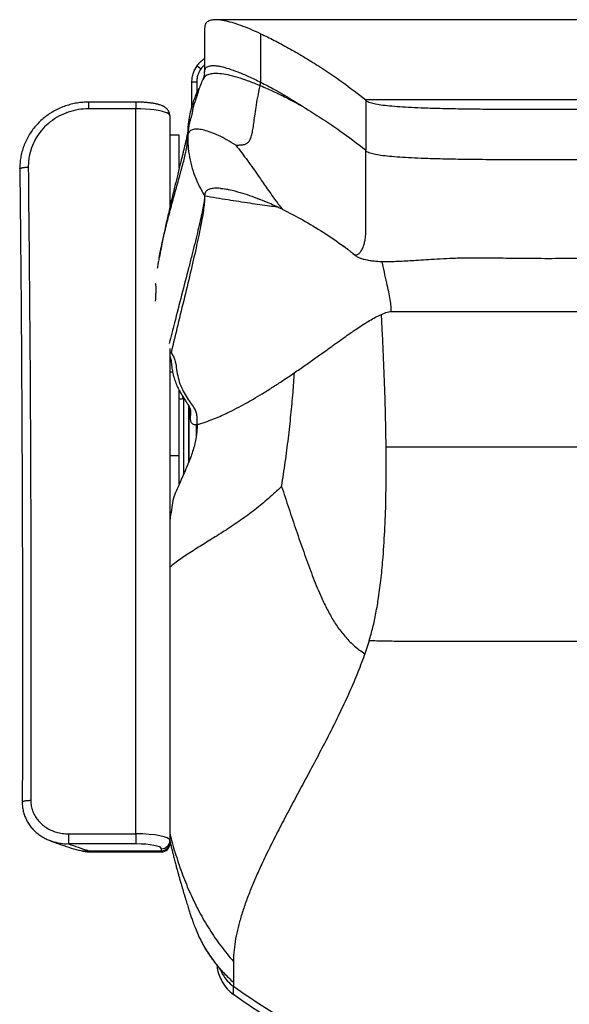
# Model space of a CAD drawing. Units: millimetres. Extents: x 0 to 297, y 0 to 210.
# Drawn here: x 23 to 40, y 44 to 73 of the extents above; entities that cross this region are included whole.
import ezdxf

# ---------------------------------------------------------------- set-up
doc = ezdxf.new("R2010")
doc.units = ezdxf.units.MM
doc.linetypes.add('SLD-Solid', pattern=[0])

msp = doc.modelspace()

# ---------------------------------------------------------------- linework, layer by layer
at = {"color": 7, "linetype": 'SLD-Solid', "lineweight": 25}
for p, q in [((28.825, 73.098), (28.825, 71.805)), ((30.476, 72.931), (30.476, 71.502)), ((28.6, 71.986), (28.721, 71.899)), ((28.721, 71.899), (28.721, 71.897)), ((28.825, 71.804), (28.825, 71.805)), ((28.6, 71.5), (28.45, 71.5)), ((28.45, 70.762), (28.45, 71.5)), ((28.6, 71.183), (28.6, 71.5)), ((30.464, 71.396), (30.483, 71.499)), ((30.476, 71.502), (30.483, 71.499)), ((26.8, 70.915), (25.402, 70.915)), ((33.575, 70.983), (33.575, 69.499)), ((45.575, 70.983), (33.575, 70.983)), ((26.8, 70.717), (25.402, 70.717)), ((26.8, 49.323), (26.8, 70.717)), ((27.8, 70.507), (27.8, 67.821)), ((28.075, 69.935), (27.8, 69.935)), ((28.075, 68.961), (28.075, 69.935)), ((27.826, 67.935), (27.8, 67.935)), ((27.486, 66.318), (27.488, 66.329)), ((34.293, 64.739), (34.294, 64.738)), ((27.8, 63.644), (27.8, 49.131)), ((28.075, 60.474), (28.075, 62.414)), ((28.175, 62.233), (28.175, 62.159)), ((28.2, 62.207), (28.2, 59.924)), ((28.075, 62.159), (28.175, 62.159)), ((28.35, 61.959), (28.35, 60.28)), ((28.403, 61.843), (28.403, 61.545)), ((34.175, 60.747), (45.175, 60.747)), ((28.075, 59.647), (28.075, 60.474)), ((33.675, 55.019), (33.548, 54.637)), ((33.548, 54.637), (33.531, 54.589)), ((24.282, 49.117), (24.32, 49.102)), ((24.814, 49.323), (26.8, 49.323)), ((26.8, 49.323), (26.8, 49.025)), ((27.8, 49.131), (27.8, 49.072)), ((26.8, 49.025), (24.814, 49.025)), ((25.414, 48.826), (27.55, 48.826)), ((27.55, 48.826), (27.55, 48.885)), ((27.8, 49.072), (27.8, 49.038)), ((25.523, 48.788), (27.55, 48.788)), ((29.675, 45.555), (29.675, 45.327)), ((29.675, 44.941), (29.675, 44.817)), ((29.675, 44.578), (29.675, 44.817))]:
    msp.add_line(p, q, dxfattribs=at)
at = {"color": 8, "linetype": 'SLD-Solid', "lineweight": 25}
for p, q in [((26.8, 70.915), (26.8, 70.717)), ((28.325, 69.881), (28.333, 69.992)), ((29.64, 68.308), (29.295, 68.37)), ((27.884, 62.943), (27.8, 62.943)), ((28.356, 61.948), (28.356, 60.295)), ((28.403, 61.542), (28.404, 61.546)), ((28.571, 61.398), (28.571, 61.06)), ((28.075, 60.474), (27.8, 60.474)), ((27.55, 48.788), (27.55, 48.826))]:
    msp.add_line(p, q, dxfattribs=at)
at = {"color": 7, "linetype": 'SLD-Solid', "lineweight": 25, "flags": 128}
msp.add_lwpolyline([(27.8, 70.507), (27.79, 70.537), (27.759, 70.566), (27.71, 70.594), (27.641, 70.621), (27.556, 70.645), (27.455, 70.666), (27.341, 70.684), (27.215, 70.698), (27.082, 70.709), (26.942, 70.715), (26.8, 70.717)], dxfattribs=at)
at = {"color": 8, "linetype": 'SLD-Solid', "lineweight": 25, "flags": 128}
for points in [[(27.8, 63.543), (27.806, 63.539), (27.836, 63.525), (27.836, 63.525), (27.836, 63.525)], [(27.8, 63.526), (27.808, 63.525), (27.836, 63.525)]]:
    msp.add_lwpolyline(points, dxfattribs=at)
at = {"color": 7, "linetype": 'SLD-Solid', "lineweight": 25}
for centre, radius, start, end in [((27.552, 49.133), 0.248, 269.4991, 359.4901), ((27.552, 49.074), 0.248, 269.499, 359.49), ((27.55, 49.038), 0.25, 270, 0)]:
    msp.add_arc(centre, radius, start, end, dxfattribs=at)
for centre, major_axis, ratio in [((26.8, 49.131), (1, 0), 0.192311), ((26.8, 48.885), (0.75, 0), 0.186266)]:
    msp.add_ellipse(centre, major_axis=major_axis, ratio=ratio, start_param=0, end_param=1.570796, dxfattribs=at)
for points, knots in [([(30.476, 72.931), (30.374, 72.977), (30.169, 73.069), (29.887, 73.178), (29.627, 73.264), (29.395, 73.321), (29.197, 73.348), (29.037, 73.343), (28.918, 73.301), (28.84, 73.226), (28.83, 73.141), (28.825, 73.098)], [0, 0, 0, 0, 0.111937, 0.22424, 0.336772, 0.449289, 0.561608, 0.67162, 0.781302, 0.890711, 1, 1, 1, 1]), ([(50.001, 73.345), (49.836, 73.345), (49.522, 73.345), (49.075, 73.345), (48.675, 73.345), (48.323, 73.345), (48.019, 73.345), (47.757, 73.345), (47.455, 73.345), (47.096, 73.345), (46.674, 73.345), (46.255, 73.344), (45.84, 73.344), (45.441, 73.344), (45.061, 73.344), (44.678, 73.344), (44.229, 73.345), (43.706, 73.345), (43.108, 73.345), (42.489, 73.345), (41.864, 73.345), (41.246, 73.345), (40.635, 73.345), (40.028, 73.345), (39.42, 73.345), (38.806, 73.345), (38.185, 73.345), (37.568, 73.345), (36.974, 73.345), (36.423, 73.345), (35.926, 73.345), (35.531, 73.344), (35.214, 73.344), (34.949, 73.344), (34.669, 73.344), (34.373, 73.344), (34.061, 73.344), (33.728, 73.344), (33.357, 73.344), (32.933, 73.345), (32.448, 73.345), (31.902, 73.345), (31.296, 73.345), (30.631, 73.345), (29.909, 73.345), (29.408, 73.345), (29.148, 73.345)], [0, 0, 0, 0, 0.02367, 0.045099, 0.064255, 0.08111, 0.095643, 0.107834, 0.118758, 0.138971, 0.159486, 0.179906, 0.200284, 0.219226, 0.237037, 0.255352, 0.274914, 0.301706, 0.330585, 0.360773, 0.390682, 0.420257, 0.449487, 0.478432, 0.507455, 0.536828, 0.566541, 0.596586, 0.625474, 0.651844, 0.675712, 0.697118, 0.709108, 0.721779, 0.735171, 0.74932, 0.764257, 0.78001, 0.797466, 0.817828, 0.841095, 0.867249, 0.896262, 0.928094, 0.962695, 1, 1, 1, 1]), ([(30.476, 72.931), (30.609, 72.868), (30.873, 72.743), (31.298, 72.515), (31.735, 72.262), (32.266, 71.931), (32.89, 71.511), (33.347, 71.159), (33.575, 70.983)], [0, 0, 0, 0, 0.140311, 0.280388, 0.420353, 0.560278, 0.780145, 1, 1, 1, 1]), ([(28.6, 71.985), (28.627, 72.02), (28.683, 72.091), (28.761, 72.162), (28.811, 72.194), (28.825, 72.202)], [0, 0, 0, 0, 0.416667, 0.8450428, 1, 1, 1, 1]), ([(28.45, 71.5), (28.452, 71.548), (28.457, 71.643), (28.499, 71.811), (28.562, 71.92), (28.6, 71.986)], [0, 0, 0, 0, 0.280728, 0.5615, 1, 1, 1, 1]), ([(28.6, 71.5), (28.602, 71.544), (28.607, 71.634), (28.646, 71.771), (28.696, 71.855), (28.721, 71.899)], [0, 0, 0, 0, 0.31693, 0.651991, 1, 1, 1, 1]), ([(28.721, 71.897), (28.743, 71.927), (28.774, 71.97), (28.813, 72.003), (28.825, 72.013)], [0, 0, 0, 0, 0.693748, 1, 1, 1, 1]), ([(28.822, 71.742), (28.822, 71.749), (28.824, 71.766), (28.825, 71.786), (28.825, 71.799), (28.825, 71.803), (28.825, 71.803), (28.825, 71.804), (28.825, 71.804)], [0, 0, 0, 0, 0.320397, 0.795122, 0.925967, 0.968124, 0.984888, 1, 1, 1, 1]), ([(28.825, 71.805), (28.826, 71.824), (28.829, 71.863), (28.848, 71.908), (28.88, 71.945), (28.926, 71.971), (28.976, 71.985), (29.026, 71.991), (29.072, 71.993), (29.123, 71.991), (29.179, 71.986), (29.24, 71.977), (29.352, 71.955), (29.531, 71.906), (29.805, 71.808), (30.119, 71.676), (30.356, 71.561), (30.476, 71.502)], [0, 0, 0, 0, 0.053304, 0.108055, 0.164287, 0.222025, 0.278341, 0.314152, 0.350379, 0.387023, 0.424085, 0.461562, 0.499454, 0.616994, 0.739793, 0.86756, 1, 1, 1, 1]), ([(28.79, 71.615), (28.778, 71.592), (28.74, 71.519), (28.689, 71.387), (28.636, 71.234), (28.601, 71.117), (28.576, 71.036), (28.56, 70.987), (28.545, 70.943), (28.529, 70.901), (28.512, 70.854), (28.495, 70.799), (28.484, 70.759), (28.477, 70.732), (28.472, 70.705), (28.466, 70.67), (28.462, 70.64), (28.462, 70.622), (28.46, 70.608), (28.458, 70.6), (28.457, 70.592), (28.454, 70.581), (28.45, 70.564), (28.439, 70.522), (28.418, 70.456), (28.392, 70.364), (28.366, 70.25), (28.343, 70.111), (28.336, 70.008), (28.332, 69.951)], [0, 0, 0, 0, 0.044568, 0.147631, 0.228883, 0.289648, 0.313785, 0.335069, 0.354979, 0.375152, 0.41105, 0.438962, 0.451179, 0.46309, 0.475431, 0.488853, 0.520659, 0.53858, 0.542344, 0.545878, 0.549343, 0.552911, 0.560925, 0.570845, 0.615529, 0.685158, 0.76857, 0.872902, 1, 1, 1, 1]), ([(28.821, 71.742), (28.816, 71.716), (28.805, 71.661), (28.783, 71.615), (28.772, 71.591)], [0, 0, 0, 0, 0.469602, 1, 1, 1, 1]), ([(30.458, 71.399), (30.462, 71.416), (30.471, 71.45), (30.474, 71.485), (30.476, 71.502)], [0, 0, 0, 0, 0.500005, 1, 1, 1, 1]), ([(30.483, 71.499), (30.55, 71.465), (30.686, 71.395), (30.904, 71.276), (31.13, 71.147), (31.361, 71.01), (31.592, 70.868), (31.75, 70.767), (31.83, 70.717)], [0, 0, 0, 0, 0.159079, 0.325957, 0.500613, 0.665098, 0.831549, 1, 1, 1, 1]), ([(28.333, 69.992), (28.338, 70.109), (28.35, 70.38), (28.441, 70.764), (28.55, 71.091), (28.636, 71.261), (28.667, 71.322)], [0, 0, 0, 0, 0.254052, 0.588304, 0.851022, 1, 1, 1, 1]), ([(29.743, 69.644), (29.779, 69.646), (29.848, 69.649), (29.949, 69.655), (30.038, 69.678), (30.113, 69.728), (30.174, 69.818), (30.217, 69.949), (30.249, 70.11), (30.276, 70.293), (30.305, 70.514), (30.342, 70.772), (30.392, 71.072), (30.439, 71.283), (30.464, 71.396)], [0, 0, 0, 0, 0.098811, 0.19215, 0.278164, 0.356435, 0.428756, 0.499663, 0.55874, 0.624347, 0.699309, 0.785827, 0.885595, 1, 1, 1, 1]), ([(30.464, 71.396), (30.463, 71.396), (30.461, 71.397), (30.459, 71.398), (30.458, 71.399)], [0, 0, 0, 0, 0.500021, 1, 1, 1, 1]), ([(31.83, 70.717), (31.672, 70.805), (31.356, 70.982), (30.895, 71.209), (30.608, 71.334), (30.464, 71.396)], [0, 0, 0, 0, 0.333068, 0.666321, 1, 1, 1, 1]), ([(25.402, 70.913), (25.359, 70.912), (25.261, 70.911), (25.105, 70.896), (24.937, 70.865), (24.767, 70.818), (24.601, 70.757), (24.437, 70.681), (24.281, 70.591), (24.134, 70.488), (23.998, 70.373), (23.874, 70.248), (23.762, 70.113), (23.663, 69.969), (23.577, 69.816), (23.505, 69.656), (23.448, 69.491), (23.408, 69.327), (23.384, 69.165), (23.376, 69.038), (23.376, 68.964), (23.376, 68.941)], [0, 0, 0, 0, 0.040796, 0.092335, 0.148105, 0.202241, 0.258868, 0.315949, 0.373193, 0.430213, 0.486743, 0.542403, 0.597788, 0.653645, 0.70974, 0.765871, 0.821858, 0.87757, 0.927774, 0.978525, 1, 1, 1, 1]), ([(27.8, 70.507), (27.798, 70.528), (27.796, 70.571), (27.774, 70.63), (27.744, 70.68), (27.706, 70.723), (27.663, 70.758), (27.611, 70.789), (27.546, 70.818), (27.467, 70.844), (27.372, 70.866), (27.271, 70.884), (27.162, 70.897), (27.05, 70.907), (26.937, 70.913), (26.853, 70.914), (26.808, 70.915), (26.8, 70.915)], [0, 0, 0, 0, 0.0515, 0.101739, 0.150518, 0.199878, 0.252328, 0.311781, 0.384821, 0.479261, 0.565244, 0.655074, 0.740532, 0.823742, 0.905774, 0.982773, 1, 1, 1, 1]), ([(45.575, 70.983), (45.545, 70.965), (45.484, 70.928), (45.32, 70.882), (45.112, 70.843), (44.856, 70.81), (44.559, 70.783), (44.221, 70.76), (43.847, 70.741), (43.39, 70.725), (42.846, 70.711), (42.215, 70.702), (41.548, 70.697), (40.854, 70.694), (40.142, 70.693), (39.42, 70.694), (38.697, 70.694), (37.983, 70.695), (37.289, 70.698), (36.625, 70.705), (36, 70.715), (35.466, 70.729), (35.024, 70.746), (34.669, 70.765), (34.356, 70.788), (34.089, 70.815), (33.871, 70.848), (33.721, 70.882), (33.631, 70.917), (33.583, 70.949), (33.578, 70.972), (33.575, 70.983)], [0, 0, 0, 0, 0.01624, 0.033626, 0.053088, 0.075106, 0.099862, 0.127354, 0.157472, 0.190043, 0.236914, 0.287191, 0.340255, 0.395457, 0.452134, 0.509609, 0.567162, 0.623988, 0.679278, 0.732231, 0.782066, 0.828027, 0.859528, 0.888185, 0.913776, 0.936164, 0.955362, 0.97168, 0.981378, 0.990619, 1, 1, 1, 1]), ([(25.402, 70.717), (25.3, 70.712), (25.098, 70.702), (24.802, 70.626), (24.524, 70.504), (24.271, 70.338), (24.051, 70.133), (23.872, 69.897), (23.738, 69.635), (23.664, 69.392), (23.629, 69.177), (23.626, 69.057), (23.625, 68.996)], [0, 0, 0, 0, 0.109327, 0.218651, 0.328019, 0.437379, 0.545821, 0.654252, 0.760703, 0.867145, 0.933573, 1, 1, 1, 1]), ([(31.83, 70.717), (31.993, 70.614), (32.321, 70.41), (32.912, 70.008), (33.323, 69.692), (33.575, 69.499)], [0, 0, 0, 0, 0.280014, 0.560019, 1, 1, 1, 1]), ([(28.334, 70.082), (28.334, 70.082), (28.334, 70.081), (28.332, 70.071), (28.329, 70.056), (28.325, 70.035), (28.319, 70.002), (28.309, 69.952), (28.295, 69.883), (28.277, 69.802), (28.258, 69.715), (28.236, 69.623), (28.214, 69.528), (28.19, 69.429), (28.165, 69.325), (28.137, 69.211), (28.104, 69.079), (28.065, 68.921), (28.024, 68.753), (27.981, 68.578), (27.937, 68.398), (27.891, 68.208), (27.844, 68.011), (27.797, 67.811), (27.751, 67.606), (27.705, 67.401), (27.66, 67.196), (27.624, 67.022), (27.596, 66.887), (27.576, 66.786), (27.56, 66.702), (27.542, 66.611), (27.524, 66.521), (27.505, 66.427), (27.491, 66.357), (27.485, 66.324)], [0, 0, 0, 0, 0.016582, 0.031163, 0.047199, 0.064859, 0.084133, 0.11765, 0.154939, 0.191518, 0.229658, 0.26422, 0.295287, 0.325045, 0.354733, 0.384462, 0.417544, 0.455445, 0.498458, 0.53402, 0.572427, 0.615252, 0.655897, 0.692526, 0.728336, 0.773346, 0.821937, 0.870669, 0.894799, 0.918769, 0.942425, 0.958858, 0.97388, 0.987544, 1, 1, 1, 1]), ([(29.743, 69.644), (29.655, 69.698), (29.48, 69.804), (29.238, 69.928), (29.013, 70.025), (28.813, 70.09), (28.665, 70.117), (28.562, 70.119), (28.491, 70.11), (28.431, 70.089), (28.384, 70.055), (28.35, 70.01), (28.329, 69.951), (28.326, 69.905), (28.325, 69.881)], [0, 0, 0, 0, 0.113817, 0.226089, 0.33527, 0.441111, 0.544732, 0.602821, 0.66165, 0.722028, 0.7849, 0.851356, 0.92261, 1, 1, 1, 1]), ([(28.332, 69.951), (28.33, 69.931), (28.326, 69.889), (28.325, 69.846), (28.325, 69.824)], [0, 0, 0, 0, 0.488119, 1, 1, 1, 1]), ([(29.743, 69.644), (29.801, 69.57), (29.913, 69.425), (30.084, 69.196), (30.248, 68.968), (30.393, 68.76), (30.522, 68.571), (30.64, 68.401), (30.775, 68.21), (30.933, 67.992), (31.051, 67.835), (31.115, 67.751)], [0, 0, 0, 0, 0.155185, 0.301273, 0.436236, 0.562188, 0.639501, 0.718314, 0.801915, 0.894275, 1, 1, 1, 1]), ([(31.115, 67.751), (31.314, 67.65), (31.713, 67.448), (32.321, 67.081), (32.739, 66.796), (32.977, 66.619), (33.048, 66.566), (33.118, 66.512), (33.187, 66.457), (33.258, 66.403), (33.329, 66.411), (33.397, 66.458), (33.459, 66.545), (33.507, 66.655), (33.541, 66.777), (33.564, 66.901), (33.576, 67.038), (33.571, 67.913), (33.573, 68.73), (33.575, 69.499)], [0, 0, 0, 0, 0.16474, 0.329102, 0.493429, 0.513985, 0.534545, 0.555112, 0.575686, 0.596479, 0.618441, 0.641471, 0.665007, 0.688361, 0.705389, 0.721799, 0.737587, 0.753039, 1, 1, 1, 1]), ([(45.575, 69.499), (45.545, 69.48), (45.484, 69.443), (45.32, 69.398), (45.112, 69.359), (44.856, 69.326), (44.559, 69.298), (44.221, 69.275), (43.847, 69.256), (43.39, 69.24), (42.846, 69.226), (42.215, 69.217), (41.548, 69.212), (40.854, 69.209), (40.142, 69.209), (39.42, 69.209), (38.697, 69.209), (37.983, 69.21), (37.289, 69.214), (36.625, 69.22), (36, 69.23), (35.466, 69.244), (35.024, 69.261), (34.669, 69.28), (34.356, 69.303), (34.089, 69.33), (33.871, 69.363), (33.721, 69.397), (33.631, 69.432), (33.583, 69.464), (33.578, 69.487), (33.575, 69.499)], [0, 0, 0, 0, 0.016239, 0.033626, 0.053087, 0.075106, 0.099862, 0.127354, 0.157472, 0.190043, 0.236913, 0.287191, 0.340255, 0.395457, 0.452134, 0.509609, 0.567162, 0.623988, 0.679278, 0.732232, 0.782066, 0.828027, 0.859529, 0.888185, 0.913777, 0.936164, 0.955362, 0.971681, 0.981379, 0.99062, 1, 1, 1, 1]), ([(23.374, 68.941), (23.377, 68.75), (23.397, 67.166), (23.421, 64.142), (23.447, 59.819), (23.456, 55.342), (23.456, 52.135), (23.449, 50.42), (23.448, 50.251)], [0, 0, 0, 0, 0.030649, 0.254283, 0.48534, 0.724596, 0.972916, 1, 1, 1, 1]), ([(23.625, 68.996), (23.641, 67.439), (23.672, 64.323), (23.707, 58.092), (23.702, 53.419), (23.699, 50.303)], [0, 0, 0, 0, 0.249994, 0.499988, 1, 1, 1, 1]), ([(29.295, 68.37), (29.243, 68.373), (29.14, 68.379), (29.015, 68.363), (28.913, 68.325), (28.84, 68.26), (28.83, 68.186), (28.825, 68.149)], [0, 0, 0, 0, 0.187761, 0.374888, 0.561435, 0.780766, 1, 1, 1, 1]), ([(29.295, 68.37), (29.382, 68.359), (29.555, 68.336), (29.849, 68.258), (30.142, 68.164), (30.336, 68.09), (30.432, 68.053)], [0, 0, 0, 0, 0.279504, 0.559844, 0.780177, 1, 1, 1, 1]), ([(28.825, 68.149), (28.825, 68.107), (28.826, 68.022), (28.806, 67.831), (28.771, 67.6), (28.722, 67.328), (28.661, 67.024), (28.591, 66.693), (28.512, 66.34), (28.395, 65.836), (28.234, 65.164), (28.029, 64.329), (27.901, 63.793), (27.836, 63.525)], [0, 0, 0, 0, 0.069994, 0.139982, 0.209968, 0.279954, 0.349942, 0.419933, 0.489928, 0.559927, 0.706602, 0.853297, 1, 1, 1, 1]), ([(28.825, 68.149), (29.056, 68.111), (29.508, 68.037), (30.146, 67.939), (30.623, 67.87), (30.877, 67.838), (30.945, 67.829)], [0, 0, 0, 0, 0.313167, 0.611631, 0.896261, 1, 1, 1, 1]), ([(31.115, 67.751), (30.984, 67.813), (30.75, 67.923), (30.53, 68.013), (30.432, 68.053)], [0, 0, 0, 0, 0.558955, 1, 1, 1, 1]), ([(32.864, 66.702), (32.906, 66.675), (32.968, 66.634), (33.023, 66.594), (33.049, 66.569), (33.084, 66.539), (33.128, 66.503), (33.177, 66.463), (33.223, 66.425), (33.26, 66.394), (33.302, 66.365), (33.355, 66.336), (33.428, 66.304), (33.516, 66.277), (33.604, 66.257), (33.683, 66.243), (33.779, 66.23), (33.905, 66.219), (34.079, 66.212), (34.268, 66.211), (34.443, 66.216), (34.623, 66.223), (34.821, 66.234), (35.072, 66.25), (35.358, 66.269), (35.691, 66.29), (36.075, 66.31), (36.517, 66.322), (37.019, 66.319), (37.569, 66.316), (38.15, 66.309), (38.828, 66.303), (39.586, 66.307), (40.414, 66.319), (41.117, 66.332), (41.693, 66.34), (42.14, 66.347), (42.56, 66.341), (42.931, 66.328), (43.251, 66.312), (43.522, 66.297), (43.761, 66.284), (43.978, 66.272), (44.169, 66.263), (44.35, 66.256), (44.538, 66.25), (44.76, 66.248), (44.973, 66.252), (45.152, 66.262), (45.274, 66.272), (45.356, 66.282), (45.419, 66.29), (45.48, 66.3), (45.563, 66.315), (45.666, 66.338), (45.787, 66.371), (45.864, 66.402), (45.907, 66.419)], [0, 0, 0, 0, 0.015574, 0.023114, 0.030824, 0.039589, 0.04979, 0.061421, 0.071601, 0.078717, 0.083526, 0.090216, 0.099388, 0.109205, 0.117128, 0.123287, 0.128125, 0.137809, 0.150485, 0.165378, 0.17817, 0.187898, 0.203679, 0.220301, 0.241374, 0.264932, 0.291353, 0.323231, 0.359056, 0.398216, 0.440269, 0.482877, 0.542547, 0.601501, 0.659223, 0.69226, 0.724266, 0.754461, 0.781588, 0.80336, 0.822613, 0.83954, 0.854313, 0.868881, 0.880039, 0.892984, 0.908856, 0.927346, 0.938658, 0.947541, 0.954183, 0.957084, 0.96173, 0.968345, 0.976901, 0.987415, 1, 1, 1, 1]), ([(27.485, 66.327), (27.477, 66.281), (27.46, 66.196), (27.44, 66.089), (27.429, 66.027), (27.425, 66.006)], [0, 0, 0, 0, 0.433738, 0.8132371, 1, 1, 1, 1]), ([(34.296, 64.739), (34.305, 64.745), (34.325, 64.757), (34.326, 64.869), (34.309, 65.026), (34.268, 65.247), (34.21, 65.507), (34.142, 65.812), (34.088, 66.049), (34.06, 66.195), (34.057, 66.214)], [0, 0, 0, 0, 0.096141, 0.195582, 0.351361, 0.507603, 0.664192, 0.820979, 0.977808, 1, 1, 1, 1]), ([(27.367, 65.558), (27.368, 65.558), (27.372, 65.561), (27.377, 65.546), (27.381, 65.508), (27.383, 65.467), (27.384, 65.41), (27.383, 65.326), (27.379, 65.201), (27.374, 65.1), (27.37, 65.042), (27.37, 65.037)], [0, 0, 0, 0, 0.059272, 0.219692, 0.294324, 0.369589, 0.436382, 0.531126, 0.703061, 0.970814, 1, 1, 1, 1]), ([(28.594, 61.399), (28.635, 61.41), (28.76, 61.443), (28.953, 61.512), (29.17, 61.597), (29.368, 61.684), (29.59, 61.789), (29.829, 61.911), (30.082, 62.05), (30.331, 62.193), (30.597, 62.354), (30.878, 62.533), (31.173, 62.726), (31.474, 62.93), (31.784, 63.145), (32.076, 63.352), (32.327, 63.532), (32.515, 63.667), (32.654, 63.767), (32.774, 63.852), (32.912, 63.95), (33.065, 64.058), (33.231, 64.173), (33.408, 64.292), (33.592, 64.411), (33.775, 64.52), (33.948, 64.613), (34.124, 64.694), (34.239, 64.724), (34.296, 64.738)], [0, 0, 0, 0, 0.018542, 0.055934, 0.088339, 0.119523, 0.149523, 0.194698, 0.235914, 0.274488, 0.31896, 0.370487, 0.418635, 0.471202, 0.52771, 0.581744, 0.626143, 0.661352, 0.682058, 0.700608, 0.725707, 0.757593, 0.784866, 0.819207, 0.859533, 0.892821, 0.927866, 0.963839, 1, 1, 1, 1]), ([(34.175, 60.747), (34.171, 60.982), (34.165, 61.451), (34.146, 62.143), (34.122, 62.82), (34.095, 63.472), (34.067, 64.086), (34.048, 64.467), (34.039, 64.651)], [0, 0, 0, 0, 0.174262, 0.347279, 0.517928, 0.685277, 0.848653, 1, 1, 1, 1]), ([(34.294, 64.738), (35.897, 64.738), (38.208, 64.738), (41.729, 64.738), (43.646, 64.738), (44.856, 64.738)], [0, 0, 0, 0, 0.455506, 0.656205, 1, 1, 1, 1]), ([(27.8, 63.417), (27.806, 63.401), (27.823, 63.353), (27.837, 63.281), (27.848, 63.201), (27.852, 63.143), (27.856, 63.111), (27.856, 63.108)], [0, 0, 0, 0, 0.158717, 0.482534, 0.721582, 0.973163, 1, 1, 1, 1]), ([(27.856, 63.108), (27.86, 63.081), (27.87, 62.998), (27.899, 62.861), (27.947, 62.7), (28.008, 62.544), (28.078, 62.402), (28.15, 62.28), (28.218, 62.172), (28.28, 62.076), (28.331, 61.995), (28.366, 61.932), (28.391, 61.881), (28.403, 61.845), (28.411, 61.813), (28.412, 61.795), (28.413, 61.789)], [0, 0, 0, 0, 0.042295, 0.130556, 0.220363, 0.312487, 0.406717, 0.486222, 0.568035, 0.651648, 0.727177, 0.795896, 0.85042, 0.908882, 0.968168, 1, 1, 1, 1]), ([(28.404, 61.546), (28.404, 61.547), (28.404, 61.551), (28.405, 61.603), (28.415, 61.677), (28.415, 61.749), (28.415, 61.784)], [0, 0, 0, 0, 0.156446, 0.413385, 0.706619, 1, 1, 1, 1]), ([(28.607, 61.4), (28.604, 61.336), (28.595, 61.151), (28.543, 60.835), (28.431, 60.463), (28.271, 60.076), (28.084, 59.671), (27.963, 59.378), (27.902, 59.231)], [0, 0, 0, 0, 0.087106, 0.25498, 0.430089, 0.605438, 0.802001, 1, 1, 1, 1]), ([(28.405, 61.525), (28.405, 61.524), (28.405, 61.521), (28.408, 61.506), (28.418, 61.479), (28.439, 61.446), (28.471, 61.418), (28.511, 61.4), (28.554, 61.393), (28.581, 61.399), (28.593, 61.402)], [0, 0, 0, 0, 0.013299, 0.079488, 0.199615, 0.350471, 0.515499, 0.683468, 0.859939, 1, 1, 1, 1]), ([(34.086, 57.487), (34.106, 57.78), (34.147, 58.377), (34.171, 59.22), (34.18, 60.014), (34.177, 60.502), (34.175, 60.747)], [0, 0, 0, 0, 0.269155, 0.54896, 0.77351, 1, 1, 1, 1]), ([(31.094, 59.577), (31.164, 59.361), (31.304, 58.928), (31.522, 58.282), (31.742, 57.645), (31.965, 57.027), (32.174, 56.503), (32.37, 56.073), (32.55, 55.731), (32.75, 55.412), (32.979, 55.12), (33.241, 54.853), (33.444, 54.71), (33.548, 54.637)], [0, 0, 0, 0, 0.120127, 0.241362, 0.361449, 0.478506, 0.591149, 0.662165, 0.731059, 0.798208, 0.864416, 0.931026, 1, 1, 1, 1]), ([(27.902, 59.231), (27.872, 59.043), (27.836, 58.826), (27.804, 58.605), (27.8, 58.575)], [0, 0, 0, 0, 0.866297, 1, 1, 1, 1]), ([(33.675, 55.019), (33.712, 55.149), (33.79, 55.419), (33.88, 55.846), (33.962, 56.335), (34.033, 56.885), (34.068, 57.283), (34.086, 57.487)], [0, 0, 0, 0, 0.162225, 0.336743, 0.522701, 0.75511, 1, 1, 1, 1]), ([(33.677, 55.019), (33.677, 55.019), (33.676, 55.019), (33.675, 55.019), (33.675, 55.019)], [0, 0, 0, 0, 0.560002, 1, 1, 1, 1]), ([(45.675, 55.019), (45.506, 55.015), (45.169, 55.006), (44.645, 54.998), (44.115, 54.997), (43.208, 54.998), (41.487, 54.997), (38.953, 54.997), (36.817, 54.997), (35.516, 54.997), (35.049, 54.997), (34.583, 55), (34.123, 55.007), (33.826, 55.015), (33.677, 55.019)], [0, 0, 0, 0, 0.043864, 0.087735, 0.131605, 0.17552, 0.313541, 0.560006, 0.806471, 0.845201, 0.883928, 0.922613, 0.96131, 1, 1, 1, 1]), ([(33.531, 54.589), (33.459, 54.398), (33.314, 54.009), (33.065, 53.436), (32.795, 52.859), (32.507, 52.28), (32.207, 51.701), (31.906, 51.135), (31.61, 50.583), (31.324, 50.047), (31.046, 49.518), (30.78, 48.997), (30.55, 48.523), (30.357, 48.099), (30.198, 47.723), (30.055, 47.356), (29.931, 46.996), (29.829, 46.645), (29.75, 46.304), (29.697, 45.975), (29.677, 45.728), (29.675, 45.593), (29.675, 45.555)], [0, 0, 0, 0, 0.060108, 0.12244, 0.186587, 0.252028, 0.318172, 0.384393, 0.446334, 0.507271, 0.566733, 0.624325, 0.679756, 0.720408, 0.759764, 0.797951, 0.83522, 0.87196, 0.90871, 0.946153, 0.985078, 1, 1, 1, 1]), ([(23.699, 50.303), (23.702, 50.252), (23.707, 50.149), (23.748, 50), (23.812, 49.859), (23.9, 49.729), (24.01, 49.614), (24.14, 49.513), (24.289, 49.431), (24.456, 49.369), (24.632, 49.33), (24.754, 49.325), (24.814, 49.323)], [0, 0, 0, 0, 0.09439, 0.188784, 0.283051, 0.377344, 0.474146, 0.570985, 0.676082, 0.781219, 0.890597, 1, 1, 1, 1]), ([(23.45, 50.251), (23.449, 50.24), (23.449, 50.186), (23.458, 50.088), (23.484, 49.959), (23.526, 49.832), (23.582, 49.71), (23.652, 49.595), (23.735, 49.487), (23.832, 49.388), (23.939, 49.298), (24.057, 49.22), (24.175, 49.158), (24.254, 49.128), (24.289, 49.114)], [0, 0, 0, 0, 0.02242, 0.107048, 0.195913, 0.285561, 0.374081, 0.463582, 0.554483, 0.645226, 0.737659, 0.831694, 0.926252, 1, 1, 1, 1]), ([(24.814, 49.323), (24.814, 49.29), (24.814, 49.223), (24.814, 49.129), (24.814, 49.055), (24.814, 49.035), (24.814, 49.025)], [0, 0, 0, 0, 0.250001, 0.500003, 0.750002, 1, 1, 1, 1]), ([(27.8, 49.335), (27.803, 49.32), (27.852, 49.102), (27.974, 48.692), (28.169, 48.112), (28.4, 47.553), (28.663, 47.014), (28.963, 46.499), (29.297, 46.007), (29.548, 45.707), (29.675, 45.555)], [0, 0, 0, 0, 0.010156, 0.149517, 0.28874, 0.428234, 0.568492, 0.71009, 0.853682, 1, 1, 1, 1]), ([(27.8, 49.118), (27.805, 49.097), (27.818, 49.036), (27.839, 48.946), (27.864, 48.844), (27.889, 48.74), (27.92, 48.616), (27.955, 48.482), (27.99, 48.349), (28.021, 48.234), (28.051, 48.127), (28.08, 48.021), (28.114, 47.904), (28.156, 47.757), (28.207, 47.585), (28.262, 47.4), (28.314, 47.233), (28.359, 47.087), (28.399, 46.962), (28.442, 46.835), (28.493, 46.689), (28.558, 46.521), (28.637, 46.329), (28.701, 46.201), (28.735, 46.132)], [0, 0, 0, 0, 0.017894, 0.05217, 0.078205, 0.106693, 0.144714, 0.18958, 0.228388, 0.26622, 0.296526, 0.330314, 0.368011, 0.411746, 0.477433, 0.545046, 0.604918, 0.657827, 0.705094, 0.744981, 0.789692, 0.846121, 0.916888, 1, 1, 1, 1]), ([(24.332, 49.098), (24.372, 49.083), (24.505, 49.033), (24.741, 48.953), (24.941, 48.89), (25.036, 48.86)], [0, 0, 0, 0, 0.186759, 0.611622, 1, 1, 1, 1]), ([(24.814, 49.025), (24.908, 48.992), (25.098, 48.925), (25.307, 48.859), (25.414, 48.826)], [0, 0, 0, 0, 0.49013, 1, 1, 1, 1]), ([(25.039, 48.859), (25.127, 48.837), (25.299, 48.793), (25.466, 48.79), (25.548, 48.789)], [0, 0, 0, 0, 0.509269, 1, 1, 1, 1]), ([(28.731, 46.146), (28.745, 46.117), (28.805, 45.99), (28.942, 45.773), (29.146, 45.491), (29.39, 45.21), (29.577, 45.033), (29.675, 44.941)], [0, 0, 0, 0, 0.060795, 0.272816, 0.497559, 0.738655, 1, 1, 1, 1]), ([(28.735, 46.132), (28.765, 46.078), (28.822, 45.975), (28.927, 45.812), (29.033, 45.657), (29.131, 45.523), (29.21, 45.415), (29.259, 45.351), (29.284, 45.316), (29.287, 45.313), (29.289, 45.311)], [0, 0, 0, 0, 0.1552619, 0.3001971, 0.4418046, 0.5893084, 0.7394799, 0.8276134, 0.9137099, 1, 1, 1, 1]), ([(29.187, 45.447), (29.189, 45.419), (29.196, 45.319), (29.249, 45.152), (29.345, 44.943), (29.482, 44.741), (29.611, 44.632), (29.675, 44.578)], [0, 0, 0, 0, 0.081701, 0.293416, 0.50728, 0.757028, 1, 1, 1, 1]), ([(29.675, 45.327), (29.675, 45.271), (29.675, 45.163), (29.675, 45.046), (29.675, 44.968), (29.675, 44.95), (29.675, 44.941)], [0, 0, 0, 0, 0.257678, 0.506282, 0.751747, 1, 1, 1, 1]), ([(49.675, 44.817), (49.413, 44.635), (48.891, 44.269), (48.069, 43.777), (47.223, 43.33), (46.353, 42.931), (45.461, 42.581), (44.551, 42.282), (43.595, 42.026), (42.594, 41.82), (41.55, 41.672), (40.499, 41.589), (39.445, 41.571), (38.392, 41.617), (37.344, 41.729), (36.305, 41.905), (35.279, 42.144), (34.269, 42.447), (33.287, 42.809), (32.334, 43.227), (31.414, 43.701), (30.523, 44.226), (29.957, 44.62), (29.675, 44.817)], [0, 0, 0, 0, 0.044803, 0.089597, 0.134407, 0.179201, 0.224005, 0.268807, 0.313601, 0.362889, 0.412161, 0.461448, 0.510722, 0.560005, 0.609283, 0.65856, 0.707845, 0.757117, 0.806405, 0.854797, 0.903204, 0.951599, 1, 1, 1, 1]), ([(49.675, 44.578), (49.413, 44.395), (48.891, 44.029), (48.069, 43.538), (47.223, 43.09), (46.353, 42.691), (45.461, 42.341), (44.551, 42.042), (43.595, 41.786), (42.594, 41.581), (41.55, 41.433), (40.499, 41.349), (39.445, 41.331), (38.392, 41.377), (37.344, 41.489), (36.305, 41.665), (35.279, 41.905), (34.269, 42.207), (33.287, 42.569), (32.334, 42.988), (31.414, 43.461), (30.523, 43.986), (29.957, 44.381), (29.675, 44.578)], [0, 0, 0, 0, 0.044803, 0.089597, 0.134407, 0.179201, 0.224005, 0.268807, 0.313601, 0.362889, 0.412161, 0.461448, 0.510722, 0.560005, 0.609283, 0.65856, 0.707844, 0.757117, 0.806405, 0.854797, 0.903204, 0.951599, 1, 1, 1, 1])]:
    msp.add_open_spline(points, degree=3, knots=knots, dxfattribs=at)
at = {"color": 8, "linetype": 'SLD-Solid', "lineweight": 25}
for points, knots in [([(30.458, 71.399), (30.342, 71.446), (30.111, 71.54), (29.795, 71.645), (29.508, 71.721), (29.273, 71.757), (29.087, 71.76), (28.946, 71.733), (28.845, 71.686), (28.807, 71.634), (28.793, 71.613)], [0, 0, 0, 0, 0.1441928, 0.288949, 0.4338653, 0.5786329, 0.6942013, 0.8094663, 0.9244191, 1, 1, 1, 1]), ([(25.402, 70.91), (25.402, 70.911), (25.402, 70.914), (25.402, 70.879), (25.402, 70.811), (25.402, 70.748), (25.402, 70.717)], [0, 0, 0, 0, 0.132241, 0.421495, 0.710748, 1, 1, 1, 1]), ([(27.488, 66.329), (27.5, 66.394), (27.541, 66.618), (27.634, 67.027), (27.759, 67.535), (27.893, 68.034), (28.006, 68.435), (28.092, 68.741), (28.154, 68.968), (28.21, 69.179), (28.253, 69.361), (28.286, 69.516), (28.308, 69.649), (28.322, 69.773), (28.324, 69.844), (28.325, 69.881)], [0, 0, 0, 0, 0.0490426, 0.168799, 0.2866626, 0.4016088, 0.5141185, 0.5756625, 0.6376705, 0.7009106, 0.7663372, 0.8200166, 0.8763797, 0.936122, 1, 1, 1, 1]), ([(28.328, 69.824), (28.331, 69.73), (28.338, 69.522), (28.391, 69.203), (28.484, 68.854), (28.623, 68.497), (28.758, 68.265), (28.825, 68.149)], [0, 0, 0, 0, 0.160435, 0.353166, 0.54583, 0.772942, 1, 1, 1, 1]), ([(23.375, 68.941), (23.375, 68.941), (23.373, 68.945), (23.38, 68.953), (23.398, 68.965), (23.428, 68.975), (23.468, 68.984), (23.516, 68.99), (23.569, 68.995), (23.606, 68.996), (23.625, 68.996)], [0, 0, 0, 0, 0.003392, 0.145765, 0.28814, 0.430517, 0.572884, 0.715259, 0.857627, 1, 1, 1, 1]), ([(28.825, 68.149), (28.822, 68.109), (28.816, 68.029), (28.785, 67.845), (28.74, 67.621), (28.682, 67.356), (28.612, 67.059), (28.533, 66.734), (28.446, 66.387), (28.32, 65.89), (28.148, 65.226), (27.95, 64.462), (27.831, 63.993), (27.779, 63.79)], [0, 0, 0, 0, 0.072487, 0.144984, 0.217488, 0.289998, 0.36251, 0.435024, 0.507536, 0.580047, 0.731961, 0.883864, 1, 1, 1, 1]), ([(27.836, 63.525), (27.859, 63.488), (27.904, 63.414), (27.962, 63.267), (27.993, 63.071), (28.026, 62.834), (28.093, 62.597), (28.192, 62.378), (28.315, 62.183), (28.433, 62.009), (28.528, 61.868), (28.578, 61.748), (28.595, 61.647), (28.597, 61.559), (28.596, 61.482), (28.595, 61.426), (28.595, 61.395), (28.594, 61.398), (28.594, 61.398)], [0, 0, 0, 0, 0.032507, 0.065024, 0.13159, 0.210301, 0.289058, 0.367711, 0.448037, 0.528403, 0.60868, 0.672483, 0.73639, 0.800279, 0.865194, 0.930121, 0.994961, 1, 1, 1, 1]), ([(31.094, 59.577), (31.131, 59.815), (31.204, 60.288), (31.295, 60.991), (31.371, 61.678), (31.431, 62.323), (31.458, 62.736), (31.471, 62.929)], [0, 0, 0, 0, 0.212522, 0.422372, 0.627119, 0.825137, 1, 1, 1, 1]), ([(31.094, 59.577), (30.968, 59.456), (30.711, 59.213), (30.305, 58.882), (29.886, 58.573), (29.462, 58.289), (29.109, 58.067), (28.831, 57.896), (28.632, 57.773), (28.439, 57.651), (28.251, 57.528), (28.071, 57.403), (27.918, 57.291), (27.832, 57.217), (27.8, 57.19)], [0, 0, 0, 0, 0.127979, 0.259772, 0.39324, 0.525649, 0.653595, 0.713631, 0.77122, 0.825986, 0.877704, 0.92644, 0.97275, 1, 1, 1, 1]), ([(23.699, 50.303), (23.678, 50.303), (23.637, 50.302), (23.578, 50.297), (23.527, 50.29), (23.487, 50.28), (23.46, 50.268), (23.448, 50.258), (23.45, 50.252), (23.451, 50.251)], [0, 0, 0, 0, 0.15829, 0.316583, 0.474872, 0.633169, 0.791457, 0.949743, 1, 1, 1, 1]), ([(24.814, 49.025), (24.814, 49.025), (24.735, 49.005), (24.568, 49.046), (24.389, 49.071), (24.298, 49.112), (24.283, 49.119)], [0, 0, 0, 0, 0.000006, 0.447773, 0.908749, 1, 1, 1, 1]), ([(25.037, 48.863), (25.096, 48.847), (25.218, 48.814), (25.347, 48.822), (25.414, 48.826)], [0, 0, 0, 0, 0.485569, 1, 1, 1, 1]), ([(25.414, 48.826), (25.423, 48.82), (25.445, 48.805), (25.481, 48.791), (25.509, 48.789), (25.523, 48.788)], [0, 0, 0, 0, 0.268162, 0.611326, 1, 1, 1, 1]), ([(29.288, 45.318), (29.306, 45.277), (29.358, 45.158), (29.483, 44.981), (29.611, 44.871), (29.675, 44.817)], [0, 0, 0, 0, 0.211038, 0.610943, 1, 1, 1, 1])]:
    msp.add_open_spline(points, degree=3, knots=knots, dxfattribs=at)

doc.saveas('drawing.dxf')
